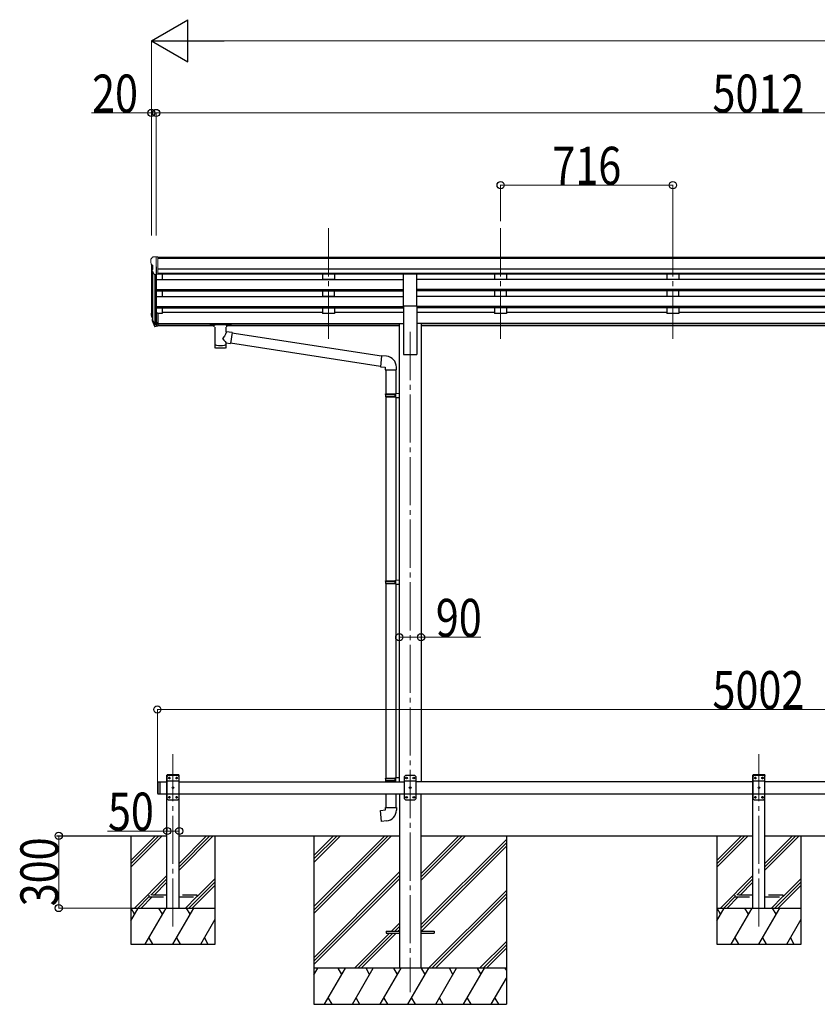
# Model space of a CAD drawing. Units: millimetres. Extents: x 0 to 29435, y 0 to 20790.
# Drawn here: x 7659 to 10975, y 4858 to 8948 of the extents above; entities that cross this region are included whole.
import ezdxf

# ---------------------------------------------------------------- set-up
doc = ezdxf.new("R2010")
doc.units = ezdxf.units.MM
doc.linetypes.add('YCENTER_1', pattern=[13, 10, -1, 1, -1])
doc.linetypes.add('YHIDDEN_1', pattern=[4, 3, -1])
for name, color, linetype, lineweight in [('YKK_12', 2, 'Continuous', 13), ('YKK_13', 4, 'Continuous', 30), ('YKK_A1', 4, 'Continuous', 30), ('YKK_D', 6, 'Continuous', 13)]:
    doc.layers.add(name, color=color, linetype=linetype, lineweight=lineweight)
doc.styles.add('text-b', font='extslim2.shx', dxfattribs={"width": 0.8, "bigfont": 'extfont2.shx'})

msp = doc.modelspace()

# ---------------------------------------------------------------- linework, layer by layer
at = {"layer": 'YKK_12', "linetype": 'YCENTER_1', "ltscale": 20}
for p, q in [((8942.3, 8081.9), (8942.3, 7604.4)), ((9658.3, 8081.9), (9658.3, 7604.4)), ((10374.3, 8081.9), (10374.3, 7604.4)), ((9282.3, 7651.1), (9282.3, 4907.5)), ((8296.3, 5180.9), (8296.3, 5897)), ((10732.3, 5180.9), (10732.3, 5897))]:
    msp.add_line(p, q, dxfattribs=at)
at = {"layer": 'YKK_13', "lineweight": 13, "ltscale": 0.5}
for p, q in [((8204.3, 7953.1), (8204.3, 7952.5)), ((8211.2, 7961.9), (8207.1, 7956.1)), ((8214.3, 7962.5), (8211.9, 7962.4)), ((8214.3, 7962.5), (8232.8, 7962.5)), ((8226.3, 7889.5), (8226.3, 7962.5)), ((8232.8, 7962.5), (8242.8, 7962.4)), ((8232.8, 7890.5), (8232.8, 7962.5)), ((8242.8, 7960.9), (8242.8, 7962.4)), ((8206.8, 7931.3), (8212.1, 7928.2)), ((8218.6, 7891.3), (8209.6, 7906.9)), ((8212.3, 7928), (8212.3, 7911.7)), ((8226.3, 7889.5), (8221.1, 7889.8)), ((8232.8, 7890.5), (8226.3, 7890.5))]:
    msp.add_line(p, q, dxfattribs=at)
at = {"layer": 'YKK_13', "ltscale": 20}
for p, q in [((9254.8, 7760.1), (9254.8, 7891.9)), ((9254.8, 7891.9), (9309.8, 7891.9)), ((9309.8, 7760.1), (9309.8, 7891.9)), ((9254.8, 7760.1), (9309.8, 7760.1)), ((8271, 5807.5), (8271.1, 5809.6)), ((8320.5, 5810.5), (8272.1, 5810.5)), ((8321.6, 5807.5), (8321.5, 5809.6)), ((10707, 5807.5), (10707.1, 5809.6)), ((10756.5, 5810.5), (10708.1, 5810.5)), ((10757.6, 5807.5), (10757.5, 5809.6)), ((8231.3, 5780.5), (8233.3, 5782.5)), ((8231.3, 5780.5), (8231.3, 5734.5)), ((8233.3, 5782.5), (8233.3, 5732.5)), ((8233.3, 5782.5), (8241.3, 5782.5)), ((8241.3, 5782.5), (8241.3, 5732.5)), ((8321.6, 5807.5), (8271, 5807.5)), ((8276.3, 5807.5), (8271.3, 5802.5)), ((8271.3, 5802.5), (8271.3, 5712.5)), ((8321.3, 5784.8), (8271.3, 5784.8)), ((8316.3, 5807.5), (8276.3, 5807.5)), ((8279.2, 5797.9), (8279.2, 5797.1)), ((8280, 5797.9), (8279.2, 5797.9)), ((8279.2, 5797.1), (8280, 5797.1)), ((8281.7, 5799.6), (8280.9, 5799.6)), ((8280.9, 5799.6), (8280.9, 5798.8)), ((8280.9, 5796.2), (8280.9, 5795.4)), ((8280.9, 5795.4), (8281.7, 5795.4)), ((8281.7, 5798.8), (8281.7, 5799.6)), ((8281.7, 5795.4), (8281.7, 5796.2)), ((8283.4, 5797.9), (8282.5, 5797.9)), ((8282.5, 5797.1), (8283.4, 5797.1)), ((8283.4, 5797.1), (8283.4, 5797.9)), ((8309.2, 5797.9), (8309.2, 5797.1)), ((8310, 5797.9), (8309.2, 5797.9)), ((8309.2, 5797.1), (8310, 5797.1)), ((8311.7, 5799.6), (8310.9, 5799.6)), ((8310.9, 5799.6), (8310.9, 5798.8)), ((8310.9, 5796.2), (8310.9, 5795.4)), ((8310.9, 5795.4), (8311.7, 5795.4)), ((8311.7, 5798.8), (8311.7, 5799.6)), ((8311.7, 5795.4), (8311.7, 5796.2)), ((8313.4, 5797.9), (8312.5, 5797.9)), ((8312.5, 5797.1), (8313.4, 5797.1)), ((8313.4, 5797.1), (8313.4, 5797.9)), ((8316.3, 5807.5), (8321.3, 5802.5)), ((8321.3, 5712.5), (8321.3, 5802.5)), ((9262.3, 5807.5), (9257.3, 5802.5)), ((9257.3, 5802.5), (9257.3, 5712.5)), ((9307.3, 5784.8), (9257.3, 5784.8)), ((9302.3, 5807.5), (9262.3, 5807.5)), ((9265.2, 5797.9), (9265.2, 5797.1)), ((9266, 5797.9), (9265.2, 5797.9)), ((9265.2, 5797.1), (9266, 5797.1)), ((9267.7, 5799.6), (9266.9, 5799.6)), ((9266.9, 5799.6), (9266.9, 5798.8)), ((9266.9, 5796.2), (9266.9, 5795.4)), ((9266.9, 5795.4), (9267.7, 5795.4)), ((9267.7, 5798.8), (9267.7, 5799.6)), ((9267.7, 5795.4), (9267.7, 5796.2)), ((9269.4, 5797.9), (9268.5, 5797.9)), ((9268.5, 5797.1), (9269.4, 5797.1)), ((9269.4, 5797.1), (9269.4, 5797.9)), ((9295.2, 5797.9), (9295.2, 5797.1)), ((9296, 5797.9), (9295.2, 5797.9)), ((9295.2, 5797.1), (9296, 5797.1)), ((9297.7, 5799.6), (9296.9, 5799.6)), ((9296.9, 5799.6), (9296.9, 5798.8)), ((9296.9, 5796.2), (9296.9, 5795.4)), ((9296.9, 5795.4), (9297.7, 5795.4)), ((9297.7, 5798.8), (9297.7, 5799.6)), ((9297.7, 5795.4), (9297.7, 5796.2)), ((9299.4, 5797.9), (9298.5, 5797.9)), ((9298.5, 5797.1), (9299.4, 5797.1)), ((9299.4, 5797.1), (9299.4, 5797.9)), ((9302.3, 5807.5), (9307.3, 5802.5)), ((9307.3, 5712.5), (9307.3, 5802.5)), ((10757.6, 5807.5), (10707, 5807.5)), ((10712.3, 5807.5), (10707.3, 5802.5)), ((10707.3, 5802.5), (10707.3, 5712.5)), ((10757.3, 5784.8), (10707.3, 5784.8)), ((10752.3, 5807.5), (10712.3, 5807.5)), ((10715.2, 5797.9), (10715.2, 5797.1)), ((10716, 5797.9), (10715.2, 5797.9)), ((10715.2, 5797.1), (10716, 5797.1)), ((10717.7, 5799.6), (10716.9, 5799.6)), ((10716.9, 5799.6), (10716.9, 5798.8)), ((10716.9, 5796.2), (10716.9, 5795.4)), ((10716.9, 5795.4), (10717.7, 5795.4)), ((10717.7, 5798.8), (10717.7, 5799.6)), ((10717.7, 5795.4), (10717.7, 5796.2)), ((10719.4, 5797.9), (10718.5, 5797.9)), ((10718.5, 5797.1), (10719.4, 5797.1)), ((10719.4, 5797.1), (10719.4, 5797.9)), ((10745.2, 5797.9), (10745.2, 5797.1)), ((10746, 5797.9), (10745.2, 5797.9)), ((10745.2, 5797.1), (10746, 5797.1)), ((10747.7, 5799.6), (10746.9, 5799.6)), ((10746.9, 5799.6), (10746.9, 5798.8)), ((10746.9, 5796.2), (10746.9, 5795.4)), ((10746.9, 5795.4), (10747.7, 5795.4)), ((10747.7, 5798.8), (10747.7, 5799.6)), ((10747.7, 5795.4), (10747.7, 5796.2)), ((10749.4, 5797.9), (10748.5, 5797.9)), ((10748.5, 5797.1), (10749.4, 5797.1)), ((10749.4, 5797.1), (10749.4, 5797.9)), ((10752.3, 5807.5), (10757.3, 5802.5)), ((10757.3, 5712.5), (10757.3, 5802.5)), ((8231.3, 5734.5), (8233.3, 5732.5)), ((8233.3, 5732.5), (8241.3, 5732.5)), ((8321.3, 5730.2), (8271.3, 5730.2)), ((8294.2, 5757.9), (8294.2, 5757.1)), ((8295, 5757.9), (8294.2, 5757.9)), ((8294.2, 5757.1), (8295, 5757.1)), ((8296.7, 5759.6), (8295.9, 5759.6)), ((8295.9, 5759.6), (8295.9, 5758.8)), ((8295.9, 5756.2), (8295.9, 5755.4)), ((8295.9, 5755.4), (8296.7, 5755.4)), ((8296.7, 5758.8), (8296.7, 5759.6)), ((8296.7, 5755.4), (8296.7, 5756.2)), ((8298.4, 5757.9), (8297.5, 5757.9)), ((8297.5, 5757.1), (8298.4, 5757.1)), ((8298.4, 5757.1), (8298.4, 5757.9)), ((9307.3, 5730.2), (9257.3, 5730.2)), ((9280.2, 5757.9), (9280.2, 5757.1)), ((9281, 5757.9), (9280.2, 5757.9)), ((9280.2, 5757.1), (9281, 5757.1)), ((9282.7, 5759.6), (9281.9, 5759.6)), ((9281.9, 5759.6), (9281.9, 5758.8)), ((9281.9, 5756.2), (9281.9, 5755.4)), ((9281.9, 5755.4), (9282.7, 5755.4)), ((9282.7, 5758.8), (9282.7, 5759.6)), ((9282.7, 5755.4), (9282.7, 5756.2)), ((9284.4, 5757.9), (9283.5, 5757.9)), ((9283.5, 5757.1), (9284.4, 5757.1)), ((9284.4, 5757.1), (9284.4, 5757.9)), ((10757.3, 5730.2), (10707.3, 5730.2)), ((10730.2, 5757.9), (10730.2, 5757.1)), ((10731, 5757.9), (10730.2, 5757.9)), ((10730.2, 5757.1), (10731, 5757.1)), ((10732.7, 5759.6), (10731.9, 5759.6)), ((10731.9, 5759.6), (10731.9, 5758.8)), ((10731.9, 5756.2), (10731.9, 5755.4)), ((10731.9, 5755.4), (10732.7, 5755.4)), ((10732.7, 5758.8), (10732.7, 5759.6)), ((10732.7, 5755.4), (10732.7, 5756.2)), ((10734.4, 5757.9), (10733.5, 5757.9)), ((10733.5, 5757.1), (10734.4, 5757.1)), ((10734.4, 5757.1), (10734.4, 5757.9)), ((8276.3, 5707.5), (8271.3, 5712.5)), ((8276.3, 5707.5), (8316.3, 5707.5)), ((8279.2, 5717.9), (8279.2, 5717.1)), ((8280, 5717.9), (8279.2, 5717.9)), ((8279.2, 5717.1), (8280, 5717.1)), ((8281.7, 5719.6), (8280.9, 5719.6)), ((8280.9, 5719.6), (8280.9, 5718.8)), ((8280.9, 5716.2), (8280.9, 5715.4)), ((8280.9, 5715.4), (8281.7, 5715.4)), ((8281.7, 5718.8), (8281.7, 5719.6)), ((8281.7, 5715.4), (8281.7, 5716.2)), ((8283.4, 5717.9), (8282.5, 5717.9)), ((8282.5, 5717.1), (8283.4, 5717.1)), ((8283.4, 5717.1), (8283.4, 5717.9)), ((8309.2, 5717.9), (8309.2, 5717.1)), ((8310, 5717.9), (8309.2, 5717.9)), ((8309.2, 5717.1), (8310, 5717.1)), ((8311.7, 5719.6), (8310.9, 5719.6)), ((8310.9, 5719.6), (8310.9, 5718.8)), ((8310.9, 5716.2), (8310.9, 5715.4)), ((8310.9, 5715.4), (8311.7, 5715.4)), ((8311.7, 5718.8), (8311.7, 5719.6)), ((8311.7, 5715.4), (8311.7, 5716.2)), ((8313.4, 5717.9), (8312.5, 5717.9)), ((8312.5, 5717.1), (8313.4, 5717.1)), ((8313.4, 5717.1), (8313.4, 5717.9)), ((8316.3, 5707.5), (8321.3, 5712.5)), ((9262.3, 5707.5), (9257.3, 5712.5)), ((9262.3, 5707.5), (9302.3, 5707.5)), ((9265.2, 5717.9), (9265.2, 5717.1)), ((9266, 5717.9), (9265.2, 5717.9)), ((9265.2, 5717.1), (9266, 5717.1)), ((9267.7, 5719.6), (9266.9, 5719.6)), ((9266.9, 5719.6), (9266.9, 5718.8)), ((9266.9, 5716.2), (9266.9, 5715.4)), ((9266.9, 5715.4), (9267.7, 5715.4)), ((9267.7, 5718.8), (9267.7, 5719.6)), ((9267.7, 5715.4), (9267.7, 5716.2)), ((9269.4, 5717.9), (9268.5, 5717.9)), ((9268.5, 5717.1), (9269.4, 5717.1)), ((9269.4, 5717.1), (9269.4, 5717.9)), ((9295.2, 5717.9), (9295.2, 5717.1)), ((9296, 5717.9), (9295.2, 5717.9)), ((9295.2, 5717.1), (9296, 5717.1)), ((9297.7, 5719.6), (9296.9, 5719.6)), ((9296.9, 5719.6), (9296.9, 5718.8)), ((9296.9, 5716.2), (9296.9, 5715.4)), ((9296.9, 5715.4), (9297.7, 5715.4)), ((9297.7, 5718.8), (9297.7, 5719.6)), ((9297.7, 5715.4), (9297.7, 5716.2)), ((9299.4, 5717.9), (9298.5, 5717.9)), ((9298.5, 5717.1), (9299.4, 5717.1)), ((9299.4, 5717.1), (9299.4, 5717.9)), ((9302.3, 5707.5), (9307.3, 5712.5)), ((10712.3, 5707.5), (10707.3, 5712.5)), ((10712.3, 5707.5), (10752.3, 5707.5)), ((10715.2, 5717.9), (10715.2, 5717.1)), ((10716, 5717.9), (10715.2, 5717.9)), ((10715.2, 5717.1), (10716, 5717.1)), ((10717.7, 5719.6), (10716.9, 5719.6)), ((10716.9, 5719.6), (10716.9, 5718.8)), ((10716.9, 5716.2), (10716.9, 5715.4)), ((10716.9, 5715.4), (10717.7, 5715.4)), ((10717.7, 5718.8), (10717.7, 5719.6)), ((10717.7, 5715.4), (10717.7, 5716.2)), ((10719.4, 5717.9), (10718.5, 5717.9)), ((10718.5, 5717.1), (10719.4, 5717.1)), ((10719.4, 5717.1), (10719.4, 5717.9)), ((10745.2, 5717.9), (10745.2, 5717.1)), ((10746, 5717.9), (10745.2, 5717.9)), ((10745.2, 5717.1), (10746, 5717.1)), ((10747.7, 5719.6), (10746.9, 5719.6)), ((10746.9, 5719.6), (10746.9, 5718.8)), ((10746.9, 5716.2), (10746.9, 5715.4)), ((10746.9, 5715.4), (10747.7, 5715.4)), ((10747.7, 5718.8), (10747.7, 5719.6)), ((10747.7, 5715.4), (10747.7, 5716.2)), ((10749.4, 5717.9), (10748.5, 5717.9)), ((10748.5, 5717.1), (10749.4, 5717.1)), ((10749.4, 5717.1), (10749.4, 5717.9)), ((10752.3, 5707.5), (10757.3, 5712.5))]:
    msp.add_line(p, q, dxfattribs=at)
at = {"layer": 'YKK_13'}
for p, q in [((8207.4, 7714.6), (8211.2, 7706.6)), ((8208, 7716), (8211.2, 7708.9)), ((8209.7, 7703.3), (8210, 7698.9)), ((8232.8, 7728.8), (8226.3, 7728.8)), ((8232.8, 7728.8), (8232.8, 7674.7)), ((8232.8, 7688.6), (8226.3, 7688.6)), ((8232.8, 7683.8), (8226.3, 7683.8)), ((8232.8, 7674.7), (8226.3, 7674.7)), ((8450.3, 7684.1), (8450.4, 7684.2)), ((8450.3, 7683.9), (8450.3, 7684.1)), ((8450.3, 7683.9), (8450.3, 7678.1)), ((8450.3, 7683.7), (8450.3, 7682.2)), ((8450.3, 7678.1), (8450.3, 7677.9)), ((8450.3, 7677.9), (8450.4, 7677.8)), ((8450.4, 7684.2), (8450.5, 7684.3)), ((8450.4, 7677.8), (8450.5, 7677.7)), ((8450.5, 7684.3), (8450.6, 7684.4)), ((8450.5, 7677.7), (8450.6, 7677.7)), ((8450.6, 7684.4), (8450.7, 7684.4)), ((8450.6, 7677.7), (8450.7, 7677.6)), ((8450.7, 7684.4), (8451, 7684.5)), ((8450.7, 7677.6), (8451, 7677.5)), ((8451, 7684.5), (8451.5, 7684.5)), ((8451, 7677.5), (8451.5, 7677.5)), ((8451.5, 7684.5), (8452, 7684.6)), ((8451.5, 7677.5), (8452, 7677.5)), ((8452, 7684.6), (8452.3, 7684.6)), ((8452, 7677.5), (8452.3, 7677.5)), ((8452.3, 7684.6), (8535.3, 7684.6)), ((8452.3, 7682.4), (8535.3, 7682.4)), ((8452.3, 7677.5), (8466.8, 7677.5)), ((8466.8, 7671.8), (8466.8, 7678.4)), ((8470.9, 7670.9), (8470.9, 7585.5)), ((8516.7, 7652.2), (8516.7, 7670.9)), ((8541.9, 7648.3), (8516.7, 7652.2)), ((8520.8, 7671.8), (8520.8, 7678.4)), ((8520.8, 7677.5), (8535.3, 7677.5)), ((8535.3, 7684.6), (8535.6, 7684.6)), ((8535.3, 7677.5), (8535.6, 7677.5)), ((8535.6, 7684.6), (8536.2, 7684.5)), ((8535.6, 7677.5), (8536.2, 7677.5)), ((8536.2, 7684.5), (8536.6, 7684.5)), ((8536.2, 7677.5), (8536.6, 7677.6)), ((8536.6, 7684.5), (8536.9, 7684.4)), ((8536.6, 7677.6), (8536.9, 7677.6)), ((8536.9, 7684.4), (8537.1, 7684.3)), ((8536.9, 7677.6), (8537.1, 7677.7)), ((8537.1, 7684.3), (8537.2, 7684.2)), ((8537.1, 7677.7), (8537.2, 7677.9)), ((8537.2, 7684.2), (8537.3, 7684)), ((8537.2, 7677.9), (8537.3, 7678.1)), ((8537.3, 7684), (8537.3, 7683.9)), ((8537.3, 7683.9), (8537.3, 7678.1)), ((8537.3, 7678.1), (8537.3, 7678.1)), ((8541.9, 7648.3), (8534.9, 7603)), ((9162.9, 7549.9), (8541.6, 7646.2)), ((8516.7, 7585.5), (8516.7, 7606.1)), ((8516.7, 7605.8), (8534.9, 7603)), ((9159.2, 7507.9), (8535.1, 7604.7)), ((9163, 7551.7), (9159, 7505.9)), ((9183.9, 7549.9), (9163, 7551.7)), ((9159, 7505.9), (9179, 7504.2)), ((9179, 7504.2), (9179, 7494.2)), ((9179, 7494.2), (9225, 7494.2)), ((9181.1, 7494.2), (9181.1, 7393.4)), ((9223.1, 7494.2), (9223.1, 7396)), ((9225, 7494.2), (9225, 7505.1)), ((9179.1, 7391.4), (9180.1, 7393.4)), ((9179.1, 7391.4), (9223.1, 7391.4)), ((9179.1, 7391.4), (9179.1, 7383.4)), ((9179.1, 7383.4), (9223.1, 7383.4)), ((9179.1, 7383.4), (9180.1, 7381.4)), ((9180.1, 7393.4), (9223.1, 7393.4)), ((9180.1, 7381.4), (9223.1, 7381.4)), ((9181.1, 7381.4), (9181.1, 6617.6)), ((9218.6, 7391.4), (9218.2, 7393.4)), ((9218.6, 7383.4), (9218.2, 7381.4)), ((9218.6, 7391.4), (9218.6, 7383.4)), ((9221.1, 7395.9), (9237.1, 7396.4)), ((9221.1, 7393.9), (9221.1, 7395.9)), ((9221.1, 7393.9), (9223.1, 7393.9)), ((9221.1, 7380.9), (9223.1, 7380.9)), ((9221.1, 7378.9), (9221.1, 7380.9)), ((9221.1, 7378.9), (9237.1, 7378.5)), ((9223.1, 7380.9), (9223.1, 7393.9)), ((9223.1, 7378.9), (9223.1, 6620.1)), ((9237.1, 7396.4), (9237.1, 7378.5)), ((9179.1, 6615.6), (9180.1, 6617.6)), ((9179.1, 6615.6), (9223.1, 6615.6)), ((9179.1, 6615.6), (9179.1, 6607.6)), ((9179.1, 6607.6), (9223.1, 6607.6)), ((9179.1, 6607.6), (9180.1, 6605.6)), ((9180.1, 6617.6), (9223.1, 6617.6)), ((9180.1, 6605.6), (9223.1, 6605.6)), ((9181.1, 6605.6), (9181.1, 5797.1)), ((9218.6, 6615.6), (9218.2, 6617.6)), ((9218.6, 6607.6), (9218.2, 6605.6)), ((9218.6, 6615.6), (9218.6, 6607.6)), ((9221.1, 6620.1), (9237.1, 6620.5)), ((9221.1, 6618.1), (9221.1, 6620.1)), ((9221.1, 6618.1), (9223.1, 6618.1)), ((9221.1, 6605.1), (9223.1, 6605.1)), ((9221.1, 6603.1), (9221.1, 6605.1)), ((9221.1, 6603.1), (9237.1, 6602.6)), ((9223.1, 6605.1), (9223.1, 6618.1)), ((9223.1, 6603), (9223.1, 5799.6)), ((9237.1, 6620.5), (9237.1, 6602.6)), ((9179.1, 5795.1), (9180.1, 5797.1)), ((9179.1, 5795.1), (9223.1, 5795.1)), ((9179.1, 5795.1), (9179.1, 5787.1)), ((9179.1, 5787.1), (9223.1, 5787.1)), ((9179.1, 5787.1), (9180.1, 5785.1)), ((9180.1, 5797.1), (9223.1, 5797.1)), ((9180.1, 5785.1), (9223.1, 5785.1)), ((9181.1, 5785.1), (9181.1, 5782.5)), ((9218.6, 5795.1), (9218.2, 5797.1)), ((9218.6, 5787.1), (9218.2, 5785.1)), ((9218.6, 5795.1), (9218.6, 5787.1)), ((9221.1, 5799.6), (9237.1, 5800)), ((9221.1, 5797.6), (9221.1, 5799.6)), ((9221.1, 5797.6), (9223.1, 5797.6)), ((9221.1, 5784.6), (9223.1, 5784.6)), ((9221.1, 5782.6), (9221.1, 5784.6)), ((9221.1, 5782.6), (9223.1, 5782.5)), ((9223.1, 5784.6), (9223.1, 5797.6)), ((9237.1, 5800), (9237.1, 5782.5)), ((9181.1, 5732.5), (9181.1, 5675.1)), ((9223.1, 5732.5), (9223.1, 5675.1)), ((9159.1, 5663.3), (9179.1, 5665.1)), ((9163.2, 5617.5), (9159.1, 5663.3)), ((9179.1, 5675.1), (9225.1, 5675.1)), ((9179.1, 5665.1), (9179.1, 5675.1)), ((9225.1, 5675.1), (9225.1, 5664.1)), ((9184, 5619.3), (9163.2, 5617.5)), ((9182.1, 5162), (9182.1, 5153)), ((9182.1, 5162), (9236.9, 5162)), ((9327.3, 5162), (9382.1, 5162)), ((9382.1, 5162), (9382.1, 5153)), ((9182.1, 5153), (9236.9, 5153)), ((9327.3, 5153), (9382.1, 5153))]:
    msp.add_line(p, q, dxfattribs=at)
at = {"layer": 'YKK_13', "lineweight": 25}
for p, q in [((8210, 7698.9), (8218.8, 7675.4)), ((8210.6, 7699.5), (8218.8, 7683.3)), ((8219.8, 7684.4), (8212.1, 7699.8)), ((8226.3, 7728.8), (8226.3, 7674)), ((8226.3, 7683.7), (8221.1, 7683.7)), ((8226.3, 7681.9), (8221.4, 7681.9)), ((8226.3, 7674), (8221.4, 7674))]:
    msp.add_line(p, q, dxfattribs=at)
at = {"layer": 'YKK_13', "linetype": 'YHIDDEN_1', "ltscale": 20}
for p, q in [((8196.3, 5311.5), (8196.3, 5303.5)), ((8271.3, 5311.5), (8196.3, 5311.5)), ((8196.3, 5303.5), (8271.3, 5303.5)), ((8396.3, 5311.5), (8321.3, 5311.5)), ((8321.3, 5303.5), (8396.3, 5303.5)), ((8396.3, 5303.5), (8396.3, 5311.5)), ((10632.3, 5311.5), (10632.3, 5303.5)), ((10707.3, 5311.5), (10632.3, 5311.5)), ((10632.3, 5303.5), (10707.3, 5303.5)), ((10832.3, 5311.5), (10757.3, 5311.5)), ((10757.3, 5303.5), (10832.3, 5303.5)), ((10832.3, 5303.5), (10832.3, 5311.5))]:
    msp.add_line(p, q, dxfattribs=at)
at = {"layer": 'YKK_13', "ltscale": 20}
for centre in [(8281.3, 5797.5), (8311.3, 5797.5), (9267.3, 5797.5), (9297.3, 5797.5), (10717.3, 5797.5), (10747.3, 5797.5), (8296.3, 5757.5), (9282.3, 5757.5), (10732.3, 5757.5), (8281.3, 5717.5), (8311.3, 5717.5), (9267.3, 5717.5), (9297.3, 5717.5), (10717.3, 5717.5), (10747.3, 5717.5)]:
    msp.add_circle(centre, 3.5, dxfattribs=at)
at = {"layer": 'YKK_13', "lineweight": 13, "ltscale": 0.5}
for centre, radius, start, end in [((8207.3, 7953.1), 3, 93, 180), ((8406.3, 7952.5), 202, 180, 184.949), ((8212, 7961.4), 1, 93.5, 145), ((8211.2, 7935.7), 6.18, 185.7035, 224.999), ((8212.2, 7908.4), 3, 94.7167, 210), ((8212, 7911.7), 0.3, 274.7167, 0), ((8212, 7928), 0.3, 0, 60), ((8221.2, 7892.8), 3, 210, 266.5)]:
    msp.add_arc(centre, radius, start, end, dxfattribs=at)
at = {"layer": 'YKK_13'}
for centre, radius, start, end in [((8235.5, 7723.7), 29.5, 186.5081, 197.9814), ((8236.9, 7725.5), 30.4, 187.1552, 198.1973), ((9180, 7505.1), 45, 0, 85), ((9180.1, 5664.1), 45, 275, 0)]:
    msp.add_arc(centre, radius, start, end, dxfattribs=at)
at = {"layer": 'YKK_13', "ltscale": 20}
for centre, radius, start, end in [((8272.1, 5809.5), 1, 90, 176.9999), ((8320.5, 5809.5), 1, 3.0001, 90), ((10708.1, 5809.5), 1, 90, 176.9999), ((10756.5, 5809.5), 1, 3.0001, 90), ((8280, 5798.8), 0.84, 270, 0), ((8280, 5796.2), 0.84, 0, 90), ((8282.5, 5798.8), 0.84, 180, 270), ((8282.5, 5796.2), 0.84, 90, 180), ((8310, 5798.8), 0.84, 270, 0), ((8310, 5796.2), 0.84, 0, 90), ((8312.5, 5798.8), 0.84, 180, 270), ((8312.5, 5796.2), 0.84, 90, 180), ((9266, 5798.8), 0.84, 270, 0), ((9266, 5796.2), 0.84, 0, 90), ((9268.5, 5798.8), 0.84, 180, 270), ((9268.5, 5796.2), 0.84, 90, 180), ((9296, 5798.8), 0.84, 270, 0), ((9296, 5796.2), 0.84, 0, 90), ((9298.5, 5798.8), 0.84, 180, 270), ((9298.5, 5796.2), 0.84, 90, 180), ((10716, 5798.8), 0.84, 270, 0), ((10716, 5796.2), 0.84, 0, 90), ((10718.5, 5798.8), 0.84, 180, 270), ((10718.5, 5796.2), 0.84, 90, 180), ((10746, 5798.8), 0.84, 270, 0), ((10746, 5796.2), 0.84, 0, 90), ((10748.5, 5798.8), 0.84, 180, 270), ((10748.5, 5796.2), 0.84, 90, 180), ((8295, 5758.8), 0.84, 270, 0), ((8295, 5756.2), 0.84, 0, 90), ((8297.5, 5758.8), 0.84, 180, 270), ((8297.5, 5756.2), 0.84, 90, 180), ((9281, 5758.8), 0.84, 270, 0), ((9281, 5756.2), 0.84, 0, 90), ((9283.5, 5758.8), 0.84, 180, 270), ((9283.5, 5756.2), 0.84, 90, 180), ((10731, 5758.8), 0.84, 270, 0), ((10731, 5756.2), 0.84, 0, 90), ((10733.5, 5758.8), 0.84, 180, 270), ((10733.5, 5756.2), 0.84, 90, 180), ((8280, 5718.8), 0.84, 270, 0), ((8280, 5716.2), 0.84, 0, 90), ((8282.5, 5718.8), 0.84, 180, 270), ((8282.5, 5716.2), 0.84, 90, 180), ((8310, 5718.8), 0.84, 270, 0), ((8310, 5716.2), 0.84, 0, 90), ((8312.5, 5718.8), 0.84, 180, 270), ((8312.5, 5716.2), 0.84, 90, 180), ((9266, 5718.8), 0.84, 270, 0), ((9266, 5716.2), 0.84, 0, 90), ((9268.5, 5718.8), 0.84, 180, 270), ((9268.5, 5716.2), 0.84, 90, 180), ((9296, 5718.8), 0.84, 270, 0), ((9296, 5716.2), 0.84, 0, 90), ((9298.5, 5718.8), 0.84, 180, 270), ((9298.5, 5716.2), 0.84, 90, 180), ((10716, 5718.8), 0.84, 270, 0), ((10716, 5716.2), 0.84, 0, 90), ((10718.5, 5718.8), 0.84, 180, 270), ((10718.5, 5716.2), 0.84, 90, 180), ((10746, 5718.8), 0.84, 270, 0), ((10746, 5716.2), 0.84, 0, 90), ((10748.5, 5718.8), 0.84, 180, 270), ((10748.5, 5716.2), 0.84, 90, 180)]:
    msp.add_arc(centre, radius, start, end, dxfattribs=at)
at = {"layer": 'YKK_13'}
for centre, major_axis, ratio, start_param, end_param in [((8294.9, 7723.3), (-89.1, 1.4), 0.57596, -0.08695, 0.084632), ((8294.1, 7729.9), (87.9, 4.4), 0.541684, 3.065934, 3.222851), ((8211, 7703.3), (1.3, 0), 0.90356, 1.370089, 3.347195), ((8296.9, 7719.5), (-89.1, 0), 0.90356, 0.205602, 0.251535), ((8296.2, 7723.4), (-88.1, 0), 0.90356, 0.266296, 0.300384), ((8493.8, 7678.4), (27, 0), 0.070066, 0, 3.141593), ((8504.8, 7674.4), (16, 0), 0.361356, 6.263698, 6.283185), ((8493.8, 7597.9), (22.9, 0), 0.122865, 3.141593, 6.283185)]:
    msp.add_ellipse(centre, major_axis=major_axis, ratio=ratio, start_param=start_param, end_param=end_param, dxfattribs=at)
at = {"layer": 'YKK_13', "lineweight": 25}
for centre, major_axis, start_param, end_param in [((8221.4, 7684.6), (-3, 0), 0.523599, 1.570796), ((8221.4, 7676.7), (3, 0), 3.665191, 4.712389), ((8221.1, 7685.1), (-1.5, 0), 0.523599, 1.570796)]:
    msp.add_ellipse(centre, major_axis=major_axis, ratio=0.90356, start_param=start_param, end_param=end_param, dxfattribs=at)
at = {"layer": 'YKK_13', "extrusion": (0, 0, -1)}
for centre, major_axis, ratio, start_param, end_param in [((8452.3, 7682.2), (2, 0), 0.109601, 3.141593, 4.712389), ((8493.8, 7625.6), (-22.8, -26.6), 0.234429, 3.156333, 4.597638), ((8535.3, 7682.2), (2, 0), 0.109601, 4.712389, 6.283185), ((8496.3, 7628.3), (20.3, -22.2), 0.045535, 4.975651, 6.24419), ((8493.8, 7585.5), (22.9, 0), 0.101955, 6.282972, 9.424821)]:
    msp.add_ellipse(centre, major_axis=major_axis, ratio=ratio, start_param=start_param, end_param=end_param, dxfattribs=at)
at = {"layer": 'YKK_A1'}
for p, q in [((13221.8, 7960.9), (8232.8, 7960.9)), ((13221.8, 7955.7), (8232.8, 7955.7)), ((8206.3, 7931.9), (8206.3, 7729.1)), ((8211.2, 7904.2), (8211.2, 7702.4)), ((8226.3, 7921.4), (8226.3, 7728.8)), ((13231.8, 7912.1), (8232.8, 7912.1)), ((8220.3, 7890), (8220.3, 7684)), ((8226.3, 7869), (9254.8, 7869)), ((13231.8, 7894.3), (8232.8, 7894.3)), ((9254.8, 7891), (8232.8, 7891)), ((8251.3, 7891), (8251.3, 7869)), ((12154.8, 7891), (9309.8, 7891)), ((12154.8, 7869), (9309.8, 7869)), ((8226.3, 7827.1), (9254.8, 7827.1)), ((8226.3, 7825.6), (9254.8, 7825.6)), ((8226.3, 7821.3), (9254.8, 7821.3)), ((8251.3, 7821.3), (8251.3, 7798.9)), ((12154.8, 7827.1), (9309.8, 7827.1)), ((12154.8, 7825.6), (9309.8, 7825.6)), ((12154.8, 7821.3), (9309.8, 7821.3)), ((8226.3, 7798.9), (9254.8, 7798.9)), ((12154.8, 7798.9), (9309.8, 7798.9)), ((8226.3, 7757), (9254.8, 7757)), ((8226.3, 7755.5), (9254.8, 7755.5)), ((8226.3, 7751.2), (9254.8, 7751.2)), ((8251.3, 7751.2), (8251.3, 7728.1)), ((8251.3, 7733.1), (8917.3, 7733.1)), ((8967.3, 7733.1), (9254.8, 7733.1)), ((12154.8, 7757), (9309.8, 7757)), ((12154.8, 7755.5), (9309.8, 7755.5)), ((12154.8, 7751.2), (9309.8, 7751.2)), ((9309.8, 7733.1), (9633.3, 7733.1)), ((9683.3, 7733.1), (10349.3, 7733.1)), ((10399.3, 7733.1), (11065.3, 7733.1)), ((8251.3, 7728.1), (8232.8, 7728.1)), ((8232.8, 7686.1), (9237.1, 7686.1)), ((8232.8, 7684.7), (9237.1, 7684.7)), ((8466.8, 7677), (8232.8, 7677)), ((9237.1, 7677), (8520.8, 7677)), ((12137.1, 7686.1), (9327.5, 7686.1)), ((12137.1, 7684.7), (9327.5, 7684.7)), ((12137.1, 7677), (9327.5, 7677)), ((8882.1, 5557.5), (8882.1, 4857.5)), ((8882.1, 5263.3), (9176.3, 5557.5)), ((8882.1, 5249.2), (9190.4, 5557.5)), ((8882.1, 5235), (9204.5, 5557.5)), ((8882.1, 5447.2), (8992.4, 5557.5)), ((8882.1, 5461.3), (8978.3, 5557.5)), ((8882.1, 5475.5), (8964.1, 5557.5)), ((9327.3, 5371.9), (9512.9, 5557.5)), ((9327.3, 5386), (9498.8, 5557.5)), ((9327.3, 5400.2), (9484.6, 5557.5)), ((9327.3, 5188), (9682.1, 5542.8)), ((9327.3, 5173.9), (9682.1, 5528.7)), ((9682.1, 5557.5), (9682.1, 4857.5)), ((9329.5, 5162), (9682.1, 5514.5)), ((8882.1, 5051.2), (9236.9, 5406)), ((8882.1, 5037), (9236.9, 5391.8)), ((8882.1, 5022.9), (9236.9, 5377.7)), ((9358.9, 5007.5), (9682.1, 5330.7)), ((9373, 5007.5), (9682.1, 5316.5)), ((9387.2, 5007.5), (9682.1, 5302.4)), ((9205, 5162), (9236.9, 5193.9)), ((9219.2, 5162), (9236.9, 5179.7)), ((9233.3, 5162), (9236.9, 5165.6)), ((9050.5, 5007.5), (9196, 5153)), ((9064.7, 5007.5), (9210.2, 5153)), ((9078.8, 5007.5), (9224.3, 5153)), ((9571, 5007.5), (9682.1, 5118.6)), ((9585.2, 5007.5), (9682.1, 5104.4)), ((9599.3, 5007.5), (9682.1, 5090.3)), ((9682.1, 5007.5), (8882.1, 5007.5)), ((8882.1, 4980), (8898, 5007.5)), ((8926.8, 4857.5), (9013.4, 5007.5)), ((8998.4, 4981.5), (8983.4, 5007.5)), ((9042.3, 4857.5), (9128.9, 5007.5)), ((9113.9, 4981.5), (9098.9, 5007.5)), ((9157.8, 4857.5), (9244.4, 5007.5)), ((9229.4, 4981.5), (9214.4, 5007.5)), ((9273.2, 4857.5), (9359.8, 5007.5)), ((9344.8, 4981.5), (9329.8, 5007.5)), ((9388.7, 4857.5), (9475.3, 5007.5)), ((9460.3, 4981.5), (9445.3, 5007.5)), ((9504.2, 4857.5), (9590.8, 5007.5)), ((9560.8, 5007.5), (9575.8, 4981.5)), ((9676.2, 5007.5), (9682.1, 4997.4)), ((9619.6, 4857.5), (9682.1, 4965.6)), ((8941.8, 4883.5), (8956.8, 4857.5)), ((9057.3, 4883.5), (9072.3, 4857.5)), ((9172.8, 4883.5), (9187.8, 4857.5)), ((9288.2, 4883.5), (9303.2, 4857.5)), ((9403.7, 4883.5), (9418.7, 4857.5)), ((9519.2, 4883.5), (9534.2, 4857.5)), ((9634.6, 4883.5), (9649.6, 4857.5)), ((8882.1, 4857.5), (9682.1, 4857.5))]:
    msp.add_line(p, q, dxfattribs=at)
at = {"layer": 'YKK_A1', "ltscale": 20}
for p, q in [((8917.3, 7890.9), (8917.3, 7869.1)), ((8967.3, 7869.1), (8917.3, 7869.1)), ((8967.3, 7890.9), (8967.3, 7869.1)), ((9633.3, 7890.9), (9633.3, 7869.1)), ((9683.3, 7869.1), (9633.3, 7869.1)), ((9683.3, 7890.9), (9683.3, 7869.1)), ((10349.3, 7890.9), (10349.3, 7869.1)), ((10399.3, 7869.1), (10349.3, 7869.1)), ((10399.3, 7890.9), (10399.3, 7869.1)), ((8917.3, 7821.3), (8917.3, 7799)), ((8967.3, 7799), (8967.3, 7821.3)), ((9633.3, 7821.3), (9633.3, 7799)), ((9683.3, 7799), (9683.3, 7821.3)), ((10349.3, 7821.3), (10349.3, 7799)), ((10399.3, 7799), (10399.3, 7821.3)), ((8967.3, 7799), (8917.3, 7799)), ((9683.3, 7799), (9633.3, 7799)), ((10399.3, 7799), (10349.3, 7799)), ((8917.3, 7751.2), (8917.3, 7728.1)), ((8967.3, 7751.2), (8967.3, 7728.1)), ((9254.8, 7760.1), (9254.8, 7557.5)), ((9309.8, 7760.1), (9309.8, 7557.5)), ((9633.3, 7751.2), (9633.3, 7728.1)), ((9683.3, 7751.2), (9683.3, 7728.1)), ((10349.3, 7751.2), (10349.3, 7728.1)), ((10399.3, 7751.2), (10399.3, 7728.1)), ((8967.3, 7728.1), (8917.3, 7728.1)), ((9683.3, 7728.1), (9633.3, 7728.1)), ((10399.3, 7728.1), (10349.3, 7728.1)), ((9237.1, 7686.5), (9237.1, 5782.5)), ((9237.1, 7686.5), (9254.8, 7686.5)), ((9327.5, 7686.5), (9309.8, 7686.5)), ((9327.5, 7686.5), (9327.5, 5782.5)), ((9254.8, 7557.5), (9309.8, 7557.5)), ((8241.3, 5782.5), (8241.3, 5732.5)), ((8241.3, 5782.5), (8271.3, 5782.5)), ((8271.3, 5257.5), (8271.3, 5807.5)), ((8321.3, 5807.5), (8271.3, 5807.5)), ((8321.3, 5257.5), (8321.3, 5807.5)), ((8321.3, 5782.5), (9257.3, 5782.5)), ((10707.3, 5782.5), (9307.3, 5782.5)), ((10707.3, 5257.5), (10707.3, 5807.5)), ((10757.3, 5807.5), (10707.3, 5807.5)), ((10757.3, 5257.5), (10757.3, 5807.5)), ((12157.3, 5782.5), (10757.3, 5782.5)), ((8241.3, 5732.5), (8271.3, 5732.5)), ((8321.3, 5732.5), (9257.3, 5732.5)), ((9237.3, 5732.5), (9237.3, 5007.5)), ((9307.3, 5732.5), (10707.3, 5732.5)), ((9327.3, 5732.5), (9327.3, 5007.5)), ((10757.3, 5732.5), (12157.3, 5732.5)), ((7812.2, 5557.5), (8271.3, 5557.5)), ((8121.3, 5557.5), (8121.3, 5107.5)), ((8121.3, 5455.2), (8223.6, 5557.5)), ((8121.3, 5441), (8237.8, 5557.5)), ((8121.3, 5426.9), (8251.9, 5557.5)), ((8321.3, 5414.7), (8464, 5557.5)), ((8321.3, 5428.9), (8449.9, 5557.5)), ((8321.3, 5443), (8435.8, 5557.5)), ((8321.3, 5557.5), (9237.3, 5557.5)), ((8471.3, 5107.5), (8471.3, 5557.5)), ((9327.3, 5557.5), (10707.3, 5557.5)), ((10557.3, 5557.5), (10557.3, 5107.5)), ((10557.3, 5455.2), (10659.6, 5557.5)), ((10557.3, 5441), (10673.8, 5557.5)), ((10557.3, 5426.9), (10687.9, 5557.5)), ((10757.3, 5414.7), (10900, 5557.5)), ((10757.3, 5428.9), (10885.9, 5557.5)), ((10757.3, 5443), (10871.8, 5557.5)), ((10757.3, 5557.5), (12137.3, 5557.5)), ((10907.3, 5107.5), (10907.3, 5557.5)), ((8135.8, 5257.5), (8271.3, 5393)), ((8203.9, 5311.5), (8271.3, 5378.9)), ((8218, 5311.5), (8271.3, 5364.7)), ((8362, 5257.5), (8471.3, 5366.7)), ((8396.3, 5305.9), (8471.3, 5380.9)), ((10571.7, 5257.5), (10707.3, 5393)), ((10639.9, 5311.5), (10707.3, 5378.9)), ((10654, 5311.5), (10707.3, 5364.7)), ((10798, 5257.5), (10907.3, 5366.7)), ((10832.3, 5305.9), (10907.3, 5380.9)), ((8376.2, 5257.5), (8471.3, 5352.6)), ((10812.2, 5257.5), (10907.3, 5352.6)), ((8149.9, 5257.5), (8196.3, 5303.9)), ((8164, 5257.5), (8210, 5303.5)), ((8347.9, 5257.5), (8393.9, 5303.5)), ((10585.9, 5257.5), (10632.3, 5303.9)), ((10600, 5257.5), (10646, 5303.5)), ((10783.9, 5257.5), (10829.9, 5303.5)), ((8121.3, 5204.4), (8151.9, 5257.5)), ((8121.3, 5257.5), (8471.3, 5257.5)), ((8136.9, 5231.5), (8121.9, 5257.5)), ((8180.8, 5107.5), (8267.4, 5257.5)), ((8252.4, 5231.5), (8237.4, 5257.5)), ((8296.3, 5107.5), (8382.9, 5257.5)), ((8367.9, 5231.5), (8352.9, 5257.5)), ((10557.3, 5204.4), (10587.9, 5257.5)), ((10557.3, 5257.5), (10907.3, 5257.5)), ((10572.9, 5231.5), (10557.9, 5257.5)), ((10616.8, 5107.5), (10703.4, 5257.5)), ((10688.4, 5231.5), (10673.4, 5257.5)), ((10732.3, 5107.5), (10818.9, 5257.5)), ((10803.9, 5231.5), (10788.9, 5257.5)), ((8411.7, 5107.5), (8471.3, 5210.6)), ((10847.7, 5107.5), (10907.3, 5210.6)), ((8195.8, 5133.5), (8210.8, 5107.5)), ((8311.3, 5133.5), (8326.3, 5107.5)), ((8426.7, 5133.5), (8441.7, 5107.5)), ((10631.8, 5133.5), (10646.8, 5107.5)), ((10747.3, 5133.5), (10762.3, 5107.5)), ((10862.7, 5133.5), (10877.7, 5107.5)), ((8121.3, 5107.5), (8471.3, 5107.5)), ((10557.3, 5107.5), (10907.3, 5107.5))]:
    msp.add_line(p, q, dxfattribs=at)
at = {"layer": 'YKK_D', "lineweight": -2}
for p, q in [((8206.3, 8860.9), (8357.8, 8948.4)), ((8357.8, 8773.4), (8357.8, 8948.4)), ((8206.3, 8860.9), (8357.8, 8773.4)), ((8206.3, 8860.9), (8509.4, 8860.9))]:
    msp.add_line(p, q, dxfattribs=at)
at = {"layer": 'YKK_D'}
for p, q in [((8206.3, 8051.3), (8206.3, 8861.9)), ((8381.3, 8860.9), (15947.5, 8860.9)), ((8206.3, 8560.9), (7958, 8560.9)), ((8206.3, 8052.3), (8206.3, 8561.9)), ((8226.3, 8560.9), (8206.3, 8560.9)), ((8226.3, 8051.3), (8226.3, 8561.9)), ((8226.3, 8051.3), (8226.3, 8561.9)), ((8226.3, 8560.9), (13238.3, 8560.9)), ((9658.3, 8110.8), (9658.3, 8261.9)), ((9658.3, 8260.9), (10374.3, 8260.9)), ((10374.3, 8082.9), (10374.3, 8261.9)), ((9237.1, 6382.5), (9327.5, 6382.5)), ((9327.5, 6382.5), (9575.8, 6382.5)), ((8231.3, 5780.5), (8231.3, 6083.5)), ((8231.3, 6082.5), (13233.3, 6082.5)), ((8272.3, 5577.5), (8024, 5577.5)), ((8272.3, 5590.1), (8272.3, 5576.5)), ((8322.3, 5577.5), (8272.3, 5577.5)), ((8322.3, 5589.1), (8322.3, 5576.5)), ((8121.3, 5557.5), (7820.3, 5557.5)), ((7821.3, 5257.5), (7821.3, 5557.5)), ((8121.3, 5257.5), (7820.3, 5257.5))]:
    msp.add_line(p, q, dxfattribs=at)
at = {"layer": 'YKK_D', "linetype": 'ByBlock', "lineweight": -2}
for centre in [(8206.3, 8560.9), (8226.3, 8560.9), (8226.3, 8560.9), (9658.3, 8260.9), (10374.3, 8260.9), (9237.1, 6382.5), (9327.5, 6382.5), (8231.3, 6082.5), (7821.3, 5557.5), (8272.3, 5577.5), (8322.3, 5577.5), (7821.3, 5257.5)]:
    msp.add_circle(centre, 14.9, dxfattribs=at)

# ---------------------------------------------------------------- texts
at = {"layer": 'YKK_D', "style": 'text-b', "width": 0.8}
for s, p in [('20', (7960, 8562.9)), ('5012', (10539.1, 8562.9)), ('716', (9873.5, 8262.9)), ('90', (9389, 6384.5)), ('5002', (10539.1, 6084.5)), ('50', (8026, 5579.5))]:
    msp.add_text(s, height=157.5, dxfattribs=at).set_placement(p)
msp.add_text('300', height=157.5, rotation=90, dxfattribs=at).set_placement((7819.3, 5264.7))

doc.saveas('drawing.dxf')
